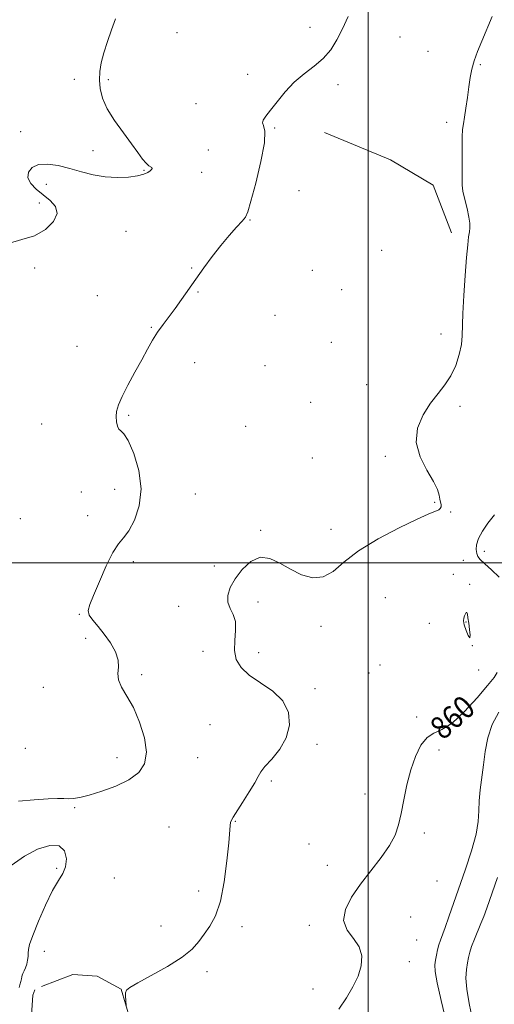
# Model space of a CAD drawing. Extents: x 2087300 to 2090200, y 289800 to 292700.
# Drawn here: x 2087878 to 2088044, y 290846 to 291190 of the extents above; entities that cross this region are included whole.
import ezdxf
from ezdxf.enums import TextEntityAlignment as Align

# ---------------------------------------------------------------- set-up
doc = ezdxf.new("R2010")
doc.units = 0
doc.header["$MEASUREMENT"] = 0
for name, color, linetype, lineweight in [('BREAKLINE DTM HARD', 7, 'Continuous', 0), ('CONTOUR INDEX', 41, 'Continuous', 13), ('CONTOUR INDEX LABEL', 244, 'Continuous', 0), ('CONTOUR INTERMEDIATE', 44, 'Continuous', 0), ('CONTOUR INTERMEDIATE DEPRESSION', 44, 'Continuous', 0), ('GRID LINE', 7, 'Continuous', 0), ('SPOT ELEVATION DTM', 2, 'Continuous', 13)]:
    doc.layers.add(name, color=color, linetype=linetype, lineweight=lineweight)
doc.styles.add('Style-WORKING', font='WORKING.shx')

msp = doc.modelspace()

# ---------------------------------------------------------------- linework, layer by layer
at = {"layer": 'BREAKLINE DTM HARD'}
for points in [[(2088029.12, 291115.45, 857.33), (2088022.69, 291132.09, 857.18), (2088007.78, 291140.93, 857.22), (2087984.72, 291150.46, 856.34)], [(2087885.81, 290851.8, 857.27), (2087896.72, 290856.02, 857.44), (2087905.2, 290855.4, 857.6), (2087913.67, 290850.85, 857.96), (2087916.69, 290840.55, 858.03), (2087916.07, 290830.56, 857.93), (2087910.3, 290821.78, 858.52), (2087901.52, 290818.16, 858.42), (2087892.13, 290817.57, 857.99), (2087882.74, 290820.91, 857.63), (2087880.33, 290826.97, 856.65), (2087882.16, 290839.99, 856.78), (2087882.78, 290848.77, 856.91), (2087883.39, 290850.59, 856.78)]]:
    msp.add_polyline3d(points, dxfattribs=at)
at = {"layer": 'CONTOUR INDEX', "elevation": 860, "flags": 128}
for points in [[(2088044.099, 291016.723), (2088041.799, 291013.866), (2088039.894, 291011.027), (2088038.554, 291008.442), (2088037.889, 291006.3), (2088037.755, 291004.593), (2088037.95, 291003.265), (2088038.35, 291002.209), (2088039.173, 291001.117), (2088040.718, 290999.628), (2088043.114, 290997.504), (2088045.814, 290994.999)], [(2088045.076, 290961.618), (2088043.978, 290959.91), (2088041.738, 290957.083), (2088038.07, 290952.758), (2088033.624, 290947.928), (2088029.284, 290943.933), (2088025.741, 290941.684), (2088022.919, 290940.398), (2088020.547, 290938.867), (2088018.409, 290936.134), (2088016.496, 290932.259), (2088014.853, 290927.551), (2088013.503, 290922.353), (2088012.396, 290917.121), (2088011.464, 290912.342), (2088010.578, 290908.334), (2088009.377, 290904.743), (2088007.44, 290901.048), (2088004.507, 290896.852), (2088000.957, 290892.278), (2087997.329, 290887.574), (2087994.163, 290882.975), (2087992.006, 290878.668), (2087991.405, 290874.822), (2087992.627, 290871.532), (2087994.813, 290868.57), (2087996.825, 290865.628), (2087997.747, 290862.458), (2087997.557, 290859.046), (2087996.459, 290855.439), (2087994.654, 290851.679), (2087992.353, 290847.804), (2087989.769, 290843.849)]]:
    msp.add_lwpolyline(points, dxfattribs=at)
at = {"layer": 'CONTOUR INTERMEDIATE', "flags": 128}
for points, elevation in [([(2087911.684, 291190.271), (2087910.297, 291186.418), (2087908.832, 291182.284), (2087907.546, 291178.322), (2087906.649, 291174.87), (2087906.151, 291171.798), (2087906.016, 291168.862), (2087906.256, 291165.831), (2087907.076, 291162.539), (2087908.731, 291158.834), (2087911.327, 291154.667), (2087914.385, 291150.415), (2087917.274, 291146.558), (2087919.502, 291143.486), (2087921.122, 291141.227), (2087922.324, 291139.719), (2087923.261, 291138.868), (2087924.336, 291138.203), (2087924.424, 291137.917), (2087924.213, 291137.54), (2087923.713, 291137.066), (2087922.892, 291136.502), (2087921.52, 291135.903), (2087919.323, 291135.338), (2087916.137, 291134.89), (2087912.245, 291134.706), (2087908.045, 291134.948), (2087903.86, 291135.707), (2087899.735, 291136.795), (2087895.643, 291137.953), (2087891.609, 291138.925), (2087887.876, 291139.453), (2087884.737, 291139.283), (2087882.458, 291138.256), (2087881.186, 291136.602), (2087881.038, 291134.646), (2087882.053, 291132.659), (2087883.944, 291130.687), (2087886.344, 291128.719), (2087888.826, 291126.723), (2087890.716, 291124.573), (2087891.28, 291122.122), (2087889.992, 291119.329), (2087887.151, 291116.59), (2087883.263, 291114.408), (2087878.865, 291113.044), (2087874.614, 291111.804)], 854), ([(2087992.933, 291191.068), (2087990.991, 291186.774), (2087989.048, 291182.893), (2087986.866, 291179.444), (2087984.247, 291176.403), (2087981.082, 291173.698), (2087977.601, 291171.049), (2087974.121, 291168.122), (2087970.921, 291164.733), (2087968.138, 291161.282), (2087965.87, 291158.313), (2087964.212, 291156.229), (2087963.227, 291154.861), (2087962.975, 291153.896), (2087963.386, 291152.895), (2087963.877, 291150.922), (2087963.737, 291146.916), (2087962.498, 291140.347), (2087960.657, 291132.812), (2087958.952, 291126.439), (2087957.898, 291122.762), (2087957.104, 291120.939), (2087955.957, 291119.537), (2087953.997, 291117.395), (2087951.388, 291114.465), (2087948.448, 291110.973), (2087945.457, 291107.14), (2087942.532, 291103.168), (2087939.75, 291099.251), (2087934.761, 291092.123), (2087932.487, 291088.973), (2087928.262, 291083.37), (2087926.368, 291080.671), (2087924.622, 291077.845), (2087922.842, 291074.684), (2087920.801, 291070.968), (2087918.386, 291066.619), (2087915.939, 291062.138), (2087913.913, 291058.168), (2087912.649, 291055.182), (2087912.045, 291052.96), (2087911.884, 291051.109), (2087911.985, 291049.343), (2087912.301, 291047.794), (2087912.819, 291046.702), (2087913.549, 291046.09), (2087914.601, 291045.118), (2087916.106, 291042.734), (2087918.048, 291038.228), (2087919.809, 291032.272), (2087920.619, 291025.881), (2087919.953, 291019.959), (2087918.264, 291014.95), (2087916.245, 291011.185), (2087914.429, 291008.734), (2087912.69, 291006.624), (2087910.742, 291003.621), (2087908.415, 290998.925), (2087906.014, 290993.464), (2087903.963, 290988.6), (2087902.622, 290985.342), (2087902.107, 290983.286), (2087902.471, 290981.673), (2087903.707, 290979.864), (2087905.559, 290977.683), (2087907.712, 290975.072), (2087909.843, 290972.04), (2087911.6, 290968.875), (2087912.623, 290965.934), (2087912.736, 290963.464), (2087912.5, 290961.273), (2087912.662, 290959.062), (2087913.777, 290956.53), (2087915.646, 290953.381), (2087917.883, 290949.316), (2087920.083, 290944.225), (2087921.78, 290938.742), (2087922.49, 290933.686), (2087921.822, 290929.685), (2087919.75, 290926.596), (2087916.34, 290924.085), (2087911.795, 290921.892), (2087906.865, 290920.061), (2087902.434, 290918.709), (2087899.173, 290917.91), (2087896.886, 290917.549), (2087895.164, 290917.468), (2087893.551, 290917.511), (2087891.411, 290917.54), (2087888.066, 290917.422), (2087883.164, 290917.068), (2087877.676, 290916.574)], 856), ([(2088043.328, 291191.03), (2088039.686, 291182.461), (2088038.182, 291178.794), (2088037.002, 291175.534), (2088036.193, 291172.607), (2088035.635, 291169.715), (2088035.168, 291166.503), (2088034.669, 291162.782), (2088034.152, 291159.013), (2088033.667, 291155.822), (2088033.262, 291153.576), (2088032.965, 291151.6), (2088032.803, 291148.959), (2088032.783, 291145.054), (2088032.833, 291140.612), (2088032.858, 291136.694), (2088032.813, 291134.041), (2088032.838, 291132.099), (2088033.118, 291129.994), (2088033.761, 291127.109), (2088034.557, 291123.859), (2088035.215, 291120.92), (2088035.515, 291118.781), (2088035.517, 291117.198), (2088035.346, 291115.742), (2088035.106, 291113.946), (2088034.798, 291111.19), (2088034.399, 291106.819), (2088033.91, 291100.533), (2088033.436, 291093.473), (2088033.105, 291087.14), (2088032.883, 291079.338), (2088032.557, 291076.314), (2088031.8, 291072.798), (2088030.579, 291069.002), (2088028.906, 291065.375), (2088026.811, 291062.21), (2088024.393, 291059.181), (2088021.77, 291055.806), (2088019.166, 291051.724), (2088017.234, 291047.067), (2088016.732, 291042.089), (2088018.102, 291037.069), (2088020.523, 291032.394), (2088022.855, 291028.475), (2088024.225, 291025.607), (2088024.811, 291023.614), (2088025.055, 291022.203), (2088025.503, 291020.264), (2088025.506, 291019.573), (2088025.202, 291018.993), (2088024.641, 291018.514), (2088023.908, 291018.134), (2088022.927, 291017.764), (2088020.957, 291016.975), (2088017.091, 291015.248), (2088010.852, 291012.245), (2088003.471, 291008.353), (2087996.61, 291004.139), (2087991.505, 291000.162), (2087987.694, 290996.953), (2087984.292, 290995.038), (2087980.602, 290994.77), (2087976.683, 290995.825), (2087972.782, 290997.707), (2087969.093, 290999.868), (2087965.594, 291001.542), (2087962.211, 291001.91), (2087958.922, 291000.427), (2087955.925, 290997.639), (2087953.47, 290994.366), (2087951.773, 290991.291), (2087950.909, 290988.555), (2087950.917, 290986.16), (2087951.727, 290984.05), (2087952.83, 290981.923), (2087953.606, 290979.415), (2087953.64, 290976.289), (2087953.316, 290972.8), (2087953.223, 290969.332), (2087953.879, 290966.183), (2087955.531, 290963.323), (2087958.352, 290960.642), (2087962.317, 290957.997), (2087966.589, 290955.127), (2087970.128, 290951.737), (2087972.094, 290947.655), (2087972.445, 290943.185), (2087971.335, 290938.753), (2087969.037, 290934.74), (2087966.275, 290931.347), (2087963.889, 290928.731), (2087962.459, 290926.899), (2087961.512, 290925.256), (2087960.317, 290923.054), (2087958.366, 290919.822), (2087956.063, 290916.185), (2087952.767, 290911.046), (2087952.135, 290909.913), (2087951.872, 290909.112), (2087951.732, 290908.062), (2087951.23, 290902.023), (2087950.618, 290895.769), (2087949.663, 290888.419), (2087948.312, 290881.584), (2087946.563, 290876.495), (2087944.601, 290872.876), (2087942.661, 290870.072), (2087940.815, 290867.502), (2087938.488, 290864.88), (2087934.944, 290861.994), (2087929.807, 290858.759), (2087924.145, 290855.589), (2087919.387, 290853.024), (2087916.604, 290851.425), (2087915.431, 290850.436), (2087915.146, 290849.521), (2087915.134, 290848.291), (2087915.214, 290846.947), (2087915.417, 290844.83)], 858), ([(2088045.677, 290947.776), (2088043.29, 290943.408), (2088041.772, 290938.765), (2088040.904, 290934.003), (2088040.304, 290929.285), (2088039.101, 290920.533), (2088038.73, 290916.692), (2088038.624, 290913.204), (2088038.434, 290909.535), (2088037.705, 290905.028), (2088036.134, 290899.265), (2088034.013, 290892.794), (2088028.185, 290876.087), (2088026.9, 290872.467), (2088025.251, 290868.028), (2088024.71, 290866.375), (2088024.244, 290864.587), (2088023.84, 290862.731), (2088023.502, 290860.98), (2088023.276, 290859.32), (2088023.381, 290856.982), (2088024.077, 290853.011), (2088025.491, 290846.847), (2088027.218, 290839.518)], 862), ([(2087871.663, 290891.605), (2087879.81, 290897.389), (2087884.382, 290899.83), (2087888.626, 290901.139), (2087891.929, 290900.97), (2087893.83, 290899.178), (2087894.487, 290896.433), (2087894.209, 290893.608), (2087893.26, 290891.277), (2087891.727, 290888.822), (2087889.652, 290885.327), (2087887.154, 290880.253), (2087884.667, 290874.577), (2087882.7, 290869.657), (2087881.618, 290866.496), (2087881.211, 290864.689), (2087881.123, 290863.481), (2087881.05, 290862.253), (2087880.892, 290860.938), (2087880.6, 290859.608), (2087880.158, 290858.338), (2087879.669, 290857.213), (2087879.268, 290856.323), (2087879.046, 290855.702), (2087878.923, 290855.165), (2087878.775, 290854.47), (2087878.512, 290853.465), (2087878.192, 290852.349), (2087877.905, 290851.41)], 856), ([(2088045.224, 290889.95), (2088041.419, 290879.202), (2088040.364, 290876.286), (2088039.419, 290873.848), (2088037.14, 290868.34), (2088036.141, 290865.787), (2088035.464, 290863.739), (2088035.022, 290861.954), (2088034.668, 290860.07), (2088034.32, 290857.746), (2088034.161, 290854.731), (2088034.443, 290850.8), (2088035.307, 290845.841), (2088036.457, 290840.214)], 864)]:
    msp.add_lwpolyline(points, dxfattribs=dict(at, elevation=elevation))
at = {"layer": 'CONTOUR INTERMEDIATE DEPRESSION', "elevation": 858, "flags": 128}
msp.add_lwpolyline([(2088035.111, 290978.876), (2088035.428, 290976.626), (2088035.646, 290974.659), (2088035.54, 290973.781), (2088034.981, 290974.52), (2088034.214, 290976.292), (2088033.578, 290978.237), (2088033.331, 290979.676), (2088033.406, 290980.661), (2088033.656, 290981.427), (2088033.953, 290982.129), (2088034.244, 290982.609), (2088034.494, 290982.628), (2088034.686, 290981.998), (2088034.87, 290980.728), (2088035.111, 290978.876)], dxfattribs=at)
at = {"layer": 'GRID LINE', "flags": 128}
for points in [[(2088000, 290000), (2088000, 292500)], [(2090000, 291000), (2087500, 291000)]]:
    msp.add_lwpolyline(points, dxfattribs=at)
at = {"layer": 'SPOT ELEVATION DTM'}
for p in [(2087979.59, 291187.32, 855.6), (2087933.16, 291185.44, 855.3), (2088011.12, 291183.95, 856.7), (2088020.91, 291178.92, 856.9), (2088039.2, 291174.23, 858.2), (2087897.24, 291169.04, 853.3), (2087909.08, 291169.02, 854.3), (2087957.89, 291170.87, 855.7), (2087989.4, 291167.2, 856.3), (2087939.74, 291160.53, 855.6), (2087967.3, 291152.07, 856.1), (2088027.41, 291154.08, 857.6), (2087878.51, 291150.75, 853.4), (2087903.79, 291144.12, 853.5), (2087944.04, 291144.38, 854.6), (2087921.6, 291137.32, 853.9), (2087941.8, 291136.53, 854.7), (2087887.48, 291132.35, 854.5), (2087975.79, 291130.12, 856.05), (2087885.05, 291125.83, 853.6), (2087958.61, 291119.87, 856.1), (2087915.34, 291115.97, 854.9), (2088004.68, 291109.31, 856.7), (2087883.34, 291103.06, 854.3), (2087938.32, 291103.08, 855.9), (2087980.47, 291102.27, 856.1), (2087905.25, 291093.45, 855.1), (2087940.52, 291094.67, 856.1), (2087990.69, 291095.51, 856.5), (2087967.37, 291086.52, 856.8), (2087924.19, 291082.39, 855.9), (2088025.48, 291080.06, 857.2), (2087987.1, 291077.1, 856.9), (2087898.17, 291075.69, 855.2), (2087939.32, 291070, 856.7), (2087963.93, 291068.92, 857.2), (2087999.42, 291062.24, 856.9), (2087979.83, 291056.13, 857.5), (2088032.12, 291054.69, 858.5), (2087885.86, 291048.5, 854.9), (2087916.21, 291051.62, 856.2), (2087957.18, 291047.72, 857.8), (2087980.47, 291036.68, 857.3), (2088005.98, 291037.19, 857.8), (2087899.68, 291024.8, 855.3), (2087911.29, 291025.69, 855.2), (2087939.57, 291024.07, 857.1), (2088023.21, 291021.13, 857.9), (2088028.84, 291017.71, 858.1), (2087878.39, 291015.44, 855.1), (2087901.87, 291016.44, 855.4), (2087962.4, 291011.36, 857.9), (2087987.03, 291011.74, 857.6), (2088040.62, 291004.02, 860.7), (2087917.9, 291000.39, 856.4), (2088033.28, 291000.83, 858.9), (2087946.2, 290998.9, 857.8), (2088029.79, 290995.99, 858.7), (2088035.5, 290992.39, 858.2), (2088005.96, 290987.84, 858.8), (2087933.75, 290984.75, 857.6), (2087961.4, 290986.31, 858.3), (2087899.03, 290981.98, 855.9), (2087983.49, 290977.74, 858.3), (2088021.3, 290978.81, 858.9), (2088034.16, 290979.32, 857.9), (2087901.23, 290973.57, 855.6), (2088036.36, 290970.94, 858), (2087942.27, 290968.97, 857.4), (2087961.72, 290968.49, 858.6), (2088004.09, 290964.24, 858.9), (2088038.58, 290962.43, 858.6), (2087920.78, 290960.81, 856.2), (2088000.23, 290961.45, 858.9), (2087886.37, 290956.38, 855.5), (2087981.44, 290955.92, 858.4), (2088016.94, 290945.99, 859.7), (2087944.66, 290943.32, 856.7), (2087880.13, 290935.09, 855.4), (2087982.1, 290936.44, 858.4), (2087912.18, 290931.78, 855.6), (2087940.34, 290931.86, 856.5), (2088024.72, 290934.46, 860.4), (2087966.08, 290923.64, 858.3), (2087998.88, 290919.14, 859.4), (2087897.4, 290914.32, 856.1), (2087930.38, 290907.6, 856.8), (2087953.5, 290909.56, 858.1), (2088019.59, 290905.46, 860.4), (2087979.3, 290901.65, 858.9), (2087985.74, 290894.18, 859.1), (2087891.12, 290893.1, 855.9), (2087911.26, 290889.69, 856.4), (2088024.02, 290888.7, 860.6), (2087940.68, 290885.22, 857.4), (2087927.55, 290872.96, 857.1), (2087979.4, 290873.13, 859.5), (2088014.8, 290876.09, 861.5), (2087955.9, 290872.71, 858.5), (2088016.96, 290868.06, 860.6), (2087886.81, 290864.08, 856.5), (2088014.31, 290860.4, 860.4), (2087943.61, 290857.01, 858.5), (2087980.73, 290850.93, 859.6)]:
    msp.add_point(p, dxfattribs=at)

# ---------------------------------------------------------------- texts
at = {"layer": 'CONTOUR INDEX LABEL', "style": 'Style-WORKING', "width": 0.875}
msp.add_text('860', height=8, rotation=41.7, dxfattribs=at).set_placement((2088023.478, 290940.653, 860), align=Align.MIDDLE_LEFT)

doc.saveas('drawing.dxf')
